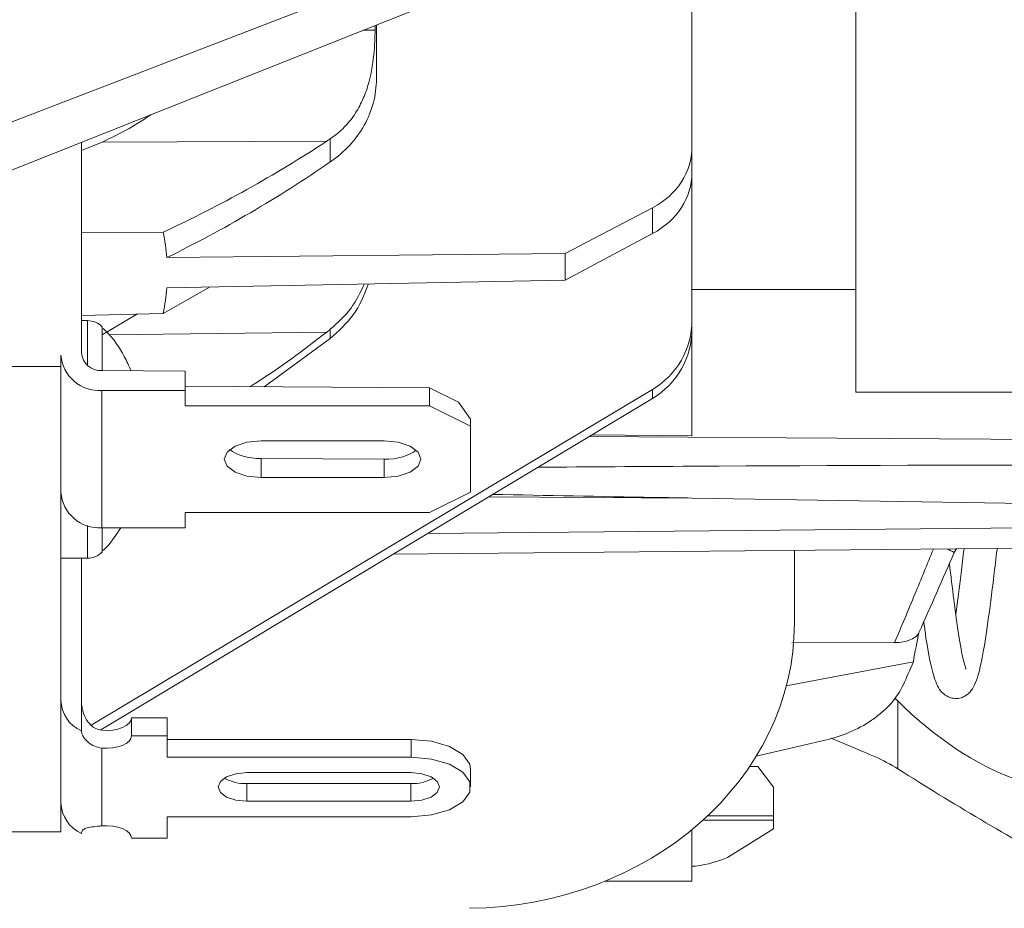
# Model space of a CAD drawing. Units: inches. Extents: x 0 to 33.4, y 0 to 8.5.
# Drawn here: x 3.9 to 4.2, y 2.1 to 2.4 of the extents above; entities that cross this region are included whole.
import ezdxf

# ---------------------------------------------------------------- set-up
doc = ezdxf.new("R2010")
doc.units = ezdxf.units.IN
doc.header["$MEASUREMENT"] = 0

msp = doc.modelspace()

# ---------------------------------------------------------------- linework, layer by layer
at = {"color": 7, "linetype": 'Continuous', "lineweight": 15}
for p, q in [((4.168828693001526, 2.458446593020384), (4.168828693001526, 2.246525607816356)), ((4.116335246076972, 2.413371338178019), (4.116335246076972, 2.340644749432889)), ((3.788263742653641, 2.290702613035377), (4.103736284954579, 2.412037029147626)), ((4.103736284954579, 2.399302231816647), (3.788263742653641, 2.273749853319548)), ((4.014843329631362, 2.362397462588135), (4.014843329631362, 2.363924416059749)), ((4.015285377858117, 2.346785049610728), (4.015285377858117, 2.364100340694119)), ((4.116335246076972, 2.340644749432889), (4.116335246076972, 2.324937224220894)), ((4.000523499499706, 2.320231478582069), (4.000523499499706, 2.327646541811515)), ((3.92079717828275, 2.323930393629664), (3.927484905469999, 2.326563029883892)), ((3.92079717828275, 2.326495759549894), (3.92079717828275, 2.259111760197827)), ((3.927484905469999, 2.326563029883892), (3.99936235291337, 2.326872175201508)), ((4.116335246076972, 2.324937224220894), (4.116335246076972, 2.316735132305493)), ((4.116335246076972, 2.316735132305493), (4.116335246076972, 2.287315581051549)), ((4.075758230381674, 2.290948716859031), (4.103736284954579, 2.305576445656038)), ((4.103736284954579, 2.297264403899676), (4.103736284954579, 2.305576445656038)), ((3.9470405040065, 2.297719236423189), (3.92079717828275, 2.297563893773277)), ((4.103736284954579, 2.297264403899676), (4.075758230381674, 2.282392477923656)), ((3.948121571517916, 2.289576226047496), (4.075758230381674, 2.290948716859031)), ((4.075758230381674, 2.290948716859031), (4.075758230381674, 2.282392477923656)), ((4.116335246076972, 2.287315581051549), (4.116335246076972, 2.269453645171934)), ((3.962094025662489, 2.280178325723953), (3.9470405040065, 2.271730423314843)), ((3.948121571517916, 2.279906115535215), (4.075758230381674, 2.282392477923656)), ((4.116335246076972, 2.279334024366283), (4.168828693001526, 2.279334024366283)), ((3.92079717828275, 2.271092381796664), (3.9470405040065, 2.271730423314843)), ((3.927484905469999, 2.264849587247292), (3.938815092360491, 2.27153042118084)), ((3.92273349813644, 2.26940539239602), (3.92079717828275, 2.26940539239602)), ((4.116335246076972, 2.269453645171934), (4.116335246076972, 2.266605069190037)), ((4.000523499499706, 2.263703302711491), (4.000523499499706, 2.266621935661861)), ((4.116335246076972, 2.266605069190037), (4.116335246076972, 2.232546235973918)), ((3.979313984513833, 2.248256058937148), (4.000523499499706, 2.263703302711491)), ((3.914235509639261, 2.258390364087012), (3.914235509639261, 2.254679495844167)), ((3.914235509639261, 2.254679495844167), (3.893238121091775, 2.254679495844167)), ((3.914235509639261, 2.254679495844167), (3.914235509639261, 2.105729336529118)), ((3.927312598571614, 2.253429274731273), (3.9540648028612, 2.253265938840365)), ((3.954013983448271, 2.247025197600607), (3.9540648028612, 2.253265938840365)), ((3.9540648028612, 2.248410252711444), (3.9540648028612, 2.253265938840365)), ((3.954013983448271, 2.24216956036001), (3.9540648028612, 2.248410252711444)), ((4.032333763135937, 2.247932271566456), (3.9540648028612, 2.248410252711444)), ((3.923886455928484, 2.1398462490743), (4.103736284954579, 2.247393962229496)), ((3.9273588713704, 2.203061932134668), (3.9273588713704, 2.247025197600607)), ((3.954013983448271, 2.247025197600607), (3.9273588713704, 2.247025197600607)), ((3.954013983448271, 2.24216956036001), (3.954013983448271, 2.247025197600607)), ((4.032333763135937, 2.24216956036001), (4.032333763135937, 2.247932271566456)), ((4.032333763135937, 2.247932271566456), (4.041520221457631, 2.243282943053673)), ((4.103736284954579, 2.244507204466456), (4.103736284954579, 2.247393962229496)), ((4.168828693001526, 2.246525607816356), (4.365679094524445, 2.246525607816356)), ((4.103736284954579, 2.244507204466456), (3.92702337524608, 2.138299764717197)), ((4.032333763135937, 2.24216956036001), (3.954013983448271, 2.24216956036001)), ((4.045457100422913, 2.235607867272359), (4.032333763135937, 2.24216956036001)), ((4.045457100422913, 2.237856583517219), (4.041520221457631, 2.243282943053673)), ((4.045457100422913, 2.237856583517219), (4.045457100422913, 2.235607867272359)), ((4.045457100422913, 2.214479262462916), (4.045457100422913, 2.235607867272359)), ((4.116335246076972, 2.232546235973918), (4.084221728166182, 2.232778602178493)), ((3.978358462218774, 2.230949054424696), (4.017728571856353, 2.230949054424696)), ((3.978358462218774, 2.219138026422255), (3.978358462218774, 2.225230391598288)), ((3.978358462218774, 2.225230391598288), (4.017728571856353, 2.224989958820232)), ((4.017728571856353, 2.219138026422255), (4.017728571856353, 2.224989958820232)), ((4.017728571856353, 2.219138026422255), (3.978358462218774, 2.219138026422255)), ((4.032333763135937, 2.207917569375266), (4.045457100422913, 2.214479262462916)), ((4.520583558388194, 2.205913392527687), (4.116446027019443, 2.212589582070443)), ((3.954013983448271, 2.207917569375266), (4.032333763135937, 2.207917569375266)), ((3.954013983448271, 2.203061932134668), (3.954013983448271, 2.207917569375266)), ((3.954013983448271, 2.203061932134668), (3.954053509658327, 2.207917569375266)), ((3.954013983448271, 2.203061932134668), (3.9273588713704, 2.203061932134668)), ((4.020640360441345, 2.194565141401431), (4.523159679739731, 2.19938680125676)), ((4.149143662626899, 2.195827340153736), (4.149143662626899, 2.172565493321021)), ((4.200564108613519, 2.195408318327646), (4.201078071565065, 2.196296423623733)), ((3.914235509639261, 2.193289889466583), (3.92273349813644, 2.193289889466583)), ((3.92079717828275, 2.147826045779896), (3.92079717828275, 2.193289889466583)), ((4.14832033436028, 2.166207273438386), (4.181223887588959, 2.166281339249438)), ((4.187231480410956, 2.160106597247251), (4.146542217123464, 2.152475325404354)), ((3.92079717828275, 2.137983506148421), (3.92079717828275, 2.147826045779896)), ((4.182263644466487, 2.147606243874622), (4.181280451379973, 2.148370123939103)), ((4.182263644466487, 2.125880174856025), (4.182263644466487, 2.147606243874622)), ((3.936820082073686, 2.136460879293491), (3.936820082073686, 2.142143462536694)), ((3.948235212427349, 2.142143462536694), (3.936820082073686, 2.142143462536694)), ((3.948235212427349, 2.136460879293491), (3.948235212427349, 2.142143462536694)), ((3.936820082073686, 2.136460879293491), (3.948235212427349, 2.136460879293491)), ((3.948235212427349, 2.129571096662626), (3.948235212427349, 2.136460879293491)), ((3.948235212427349, 2.135253679905829), (4.026428249134717, 2.135253679905829)), ((4.026428249134717, 2.129571096662626), (4.026428249134717, 2.135253679905829)), ((4.13687230216448, 2.129953696687243), (4.159011428633624, 2.135070642020298)), ((4.172576667482383, 2.130720607827819), (4.160952295101458, 2.135719536746433)), ((3.9273588713704, 2.132521311470382), (3.9273588713704, 2.107592079454997)), ((4.026428249134717, 2.129571096662626), (3.948235212427349, 2.129571096662626)), ((4.045457100422913, 2.12005669546269), (4.045457100422913, 2.125739278705892)), ((4.137406162663945, 2.12666233915373), (4.134823294723677, 2.12666233915373)), ((4.137406162663945, 2.12666233915373), (4.142432077937476, 2.119979256357273)), ((3.973797083801097, 2.12464985129105), (4.026290530725651, 2.12464985129105)), ((3.973797083801097, 2.115463490746005), (3.973797083801097, 2.121146073989207)), ((3.973797083801097, 2.121146073989207), (4.026290530725651, 2.121146073989207)), ((4.026290530725651, 2.115463490746005), (4.026290530725651, 2.121146073989207)), ((4.142432077937476, 2.119979256357273), (4.142432077937476, 2.11082159325849)), ((4.026290530725651, 2.115463490746005), (3.973797083801097, 2.115463490746005)), ((3.948235212427349, 2.110542245374429), (4.026428249134717, 2.110542245374429)), ((3.948235212427349, 2.103652462743564), (3.948235212427349, 2.110542245374429)), ((4.121352068122215, 2.11082159325849), (4.142432077937476, 2.11082159325849)), ((4.142432077937476, 2.11082159325849), (4.142432077937476, 2.109399383021317)), ((4.116335246076972, 2.106396711041773), (4.116335246076972, 2.089923252455684)), ((4.127763136283231, 2.097413237041854), (4.142432077937476, 2.106614655190731)), ((4.142432077937476, 2.106614655190731), (4.142432077937476, 2.109399383021317)), ((3.914235509639261, 2.105729336529118), (3.893238121091775, 2.105729336529118)), ((3.936820082073686, 2.103652462743564), (3.948235212427349, 2.103652462743564)), ((4.116335246076972, 2.089923252455684), (4.088587211069084, 2.089923252455684))]:
    msp.add_line(p, q, dxfattribs=at)
at = {"color": 8, "linetype": 'Continuous', "lineweight": 15}
for p, q in [((4.014843329631362, 2.362397462588135), (4.010958956726191, 2.362378518362536)), ((3.92273349813644, 2.255081064538545), (3.92273349813644, 2.26940539239602)), ((3.927509569629521, 2.253428101411494), (3.927509569629521, 2.26734313621938)), ((3.929562708133712, 2.264874764734218), (3.99936235291337, 2.265720386076639)), ((4.116446027019443, 2.212589582070443), (4.051357138931832, 2.21302644813484)), ((4.031727499028441, 2.201228717756561), (4.520583558388194, 2.205913392527687)), ((3.92273349813644, 2.193289889466583), (3.92273349813644, 2.203791248153991)), ((3.927509569629521, 2.195352145643224), (3.927509569629521, 2.203061932134668)), ((4.201026347718138, 2.196295934740492), (4.200352715499995, 2.195136988128742)), ((4.142432077937476, 2.109399383021317), (4.119812819237083, 2.109399383021317))]:
    msp.add_line(p, q, dxfattribs=at)
at = {"color": 7, "linetype": 'Continuous', "lineweight": 15, "flags": 128}
for points in [[(3.978358462218774, 2.219138026422255), (3.97383858998828, 2.219587554562601), (3.97000682091987, 2.220867744218185), (3.967446514941187, 2.22278362875239), (3.966547458660496, 2.225043540423476), (3.967446514941187, 2.227303500982885), (3.97000682091987, 2.22921938551709), (3.97383858998828, 2.23049952628435), (3.978358462218774, 2.230949054424696)], [(4.017728571856353, 2.230949054424696), (4.022248444086848, 2.23049952628435), (4.026080213155258, 2.22921938551709), (4.028640543578103, 2.227303500982885), (4.029539599858794, 2.225043540423476), (4.028640543578103, 2.22278362875239), (4.026080213155258, 2.220867744218185), (4.022248444086848, 2.219587554562601), (4.017728571856353, 2.219138026422255)], [(3.9273588713704, 2.138203894713584), (3.929106042298044, 2.138140486557192), (3.930838986723366, 2.13826852507808), (3.932474863381135, 2.138581801459084), (3.933935450952747, 2.139065355873023), (3.93515093691135, 2.139696064142582), (3.936063168595394, 2.140443811060102), (3.93662856206392, 2.14127281037232), (3.936820082073686, 2.142143462536694)], [(3.936820082073686, 2.136460879293491), (3.93662856206392, 2.135590227129117), (3.936063168595394, 2.134761227816899), (3.93515093691135, 2.13401348089938), (3.933935450952747, 2.13338277262982), (3.932474863381135, 2.132899218215882), (3.930838986723366, 2.132585941834877), (3.929106042298044, 2.132457903313989), (3.9273588713704, 2.132521311470382)], [(4.026428249134717, 2.135253679905829), (4.032936507284097, 2.134679926533877), (4.038659765612972, 2.133027745620011), (4.042907720984673, 2.130496503750023), (4.045168023762352, 2.127391410731433), (4.045457100422913, 2.125739278705892)], [(4.026428249134717, 2.110542245374429), (4.032936507284097, 2.111116047634705), (4.038659765612972, 2.112768179660246), (4.042907720984673, 2.115299470418559), (4.045168023762352, 2.118404514548824), (4.045168023762352, 2.121708827488231), (4.042907720984673, 2.12481392050682), (4.038659765612972, 2.127345162376809), (4.032936507284097, 2.128997343290674), (4.026428249134717, 2.129571096662626)], [(3.973797083801097, 2.115463490746005), (3.970281622189786, 2.11581314004016), (3.967301341062693, 2.116808799649326), (3.965309997400198, 2.118298964657035), (3.964610723256051, 2.12005669546269), (3.965309997400198, 2.121814426268345), (3.967301341062693, 2.123304542387729), (3.970281622189786, 2.124300201996896), (3.973797083801097, 2.12464985129105)], [(4.026290530725651, 2.12464985129105), (4.029805992336961, 2.124300201996896), (4.03278622457573, 2.123304542387729), (4.034777592682388, 2.121814426268345), (4.035476842382373, 2.12005669546269), (4.034777592682388, 2.118298964657035), (4.03278622457573, 2.116808799649326), (4.029805992336961, 2.11581314004016), (4.026290530725651, 2.115463490746005)], [(3.9273588713704, 2.107592079454997), (3.929106042298044, 2.107655438723066), (3.930838986723366, 2.107527449090502), (3.932474863381135, 2.107214172709497), (3.933935450952747, 2.106730569407235), (3.93515093691135, 2.106099861137675), (3.936063168595394, 2.105352114220156), (3.93662856206392, 2.104523114907938), (3.936820082073686, 2.103652462743564)]]:
    msp.add_lwpolyline(points, dxfattribs=at)
at = {"color": 8, "linetype": 'Continuous', "lineweight": 15, "flags": 128}
msp.add_lwpolyline([(4.083501945370063, 2.232346038286619), (4.146503790900701, 2.231920465425095), (4.523159386409787, 2.229403254504131)], dxfattribs=at)
at = {"color": 7, "linetype": 'Continuous', "lineweight": 15}
for centre, radius, start, end in [((3.922733505834665, 2.262843712029102), 0.006561679790026531, 43.29180759325458, 90), ((3.926538640441825, 2.259337435101364), 0.01233952880183135, 184.401836522086, 273.8113649778256), ((3.926942010904381, 2.259580832374302), 0.006162710171232666, 184.3652668567584, 273.4474973400237), ((3.926538659818988, 2.215374192010241), 0.01233954983914419, 184.4019332022611, 273.8112682976453), ((3.922733505834665, 2.19985158604485), 0.006561679790026531, 270.0000000000008, 316.7081924067463), ((3.925434389377332, 2.148183453243738), 0.01120458153984249, 181.8279498874889, 245.5519881399612), ((3.973189286738845, 2.13438661433997), 0.01325448324338084, 240.0857712430302, 272.6282746701758), ((4.026898253941431, 2.134386826356161), 0.01325469165050627, 267.3720862346183, 299.9139568063018), ((3.92543431114481, 2.115375035202443), 0.01120450329956003, 181.8279550260784, 245.5522457009499)]:
    msp.add_arc(centre, radius, start, end, dxfattribs=at)
at = {"color": 8, "linetype": 'Continuous', "lineweight": 15}
msp.add_arc((4.190842746656704, 2.179116780576332), 0.01863025918828439, 59.30564399136882, 66.86446968803756, dxfattribs=at)
at = {"color": 7, "linetype": 'Continuous', "lineweight": 15}
for centre, major_axis, ratio, start_param, end_param in [((4.090088521050268, 2.325051752654953), (0.02624372314353707, -0.000457946407126375), 0.8659594689113301, 5.274326893682429, 6.298294933444273), ((4.090088521050268, 2.316620601269369), (0.02624372314353707, 0.000457946407126375), 0.8659594689113133, 5.244107641153043, 6.268075680914915), ((4.090088521050268, 2.269493422043202), (0.02621479307658081, -0.001314240237430209), 0.9847329402968275, 5.308545362060784, 6.332513401822646), ((4.090088521050268, 2.266565313895721), (0.02621479307658081, 0.001314240237429765), 0.9847329402968282, 5.209889172774679, 6.23385721253654), ((3.978358477777354, 2.23113592220369), (0.01181092574192588, -9.617378514636954e-05), 0.4999751364916495, 3.693724550604256, 4.71646014607904), ((4.017728556517514, 2.230895481762886), (0.01181092574192633, -9.617378514636954e-05), 0.4999751364915934, 4.716460146078965, 5.77500647803546), ((4.044156762520084, 2.172107401056581), (0.1049748925741492, 0.001831785628506832), 0.8659594689113144, 4.706006000379972, 6.268075680914901), ((4.205070748970555, 2.194979128143138), (-0.04964254375786492, 0.07014564221604003), 0.560314119193, 1.871993116684989, 2.474494822298583), ((4.205070748970554, 2.705843195073725), (-0.4512440043378754, 0.6376143945162656), 0.5603141191930032, 2.20083853501686, 2.293194285381721)]:
    msp.add_ellipse(centre, major_axis=major_axis, ratio=ratio, start_param=start_param, end_param=end_param, dxfattribs=at)
for points, knots in [([(4.000523505277823, 2.327646543665167), (4.00193763609849, 2.328603650110148), (4.003256099639107, 2.329670809705), (4.00570534822567, 2.33205305484863), (4.006847550983566, 2.333385037914314), (4.008881135806653, 2.336257199034133), (4.009765438002166, 2.337780748944839), (4.011298146897512, 2.340996559555356), (4.011951836519028, 2.342713787395716), (4.013521965095156, 2.347833030549753), (4.014094542949364, 2.351314010454807), (4.014580861551615, 2.355961144686774), (4.014684547488264, 2.357441606808136), (4.014814771575868, 2.360115543264492), (4.014843318569498, 2.361323255534686), (4.014843318569498, 2.362397472673854)], [0, 0, 0, 0, 0.1249999999999992, 0.1249999999999992, 0.2499999999999983, 0.2499999999999983, 0.3749999999999975, 0.3749999999999975, 0.4999999999999967, 0.4999999999999967, 0.7499999999999961, 0.7499999999999961, 0.874999999999998, 0.874999999999998, 1, 1, 1, 1]), ([(4.000523505277823, 2.32023147418853), (4.002819593540658, 2.321813687268794), (4.004886505039947, 2.323599241299706), (4.008558566958699, 2.327580054671484), (4.010135712137231, 2.329756123542365), (4.012670155948956, 2.334314646600882), (4.013654808190629, 2.336750739643492), (4.014958519788673, 2.341714595797799), (4.015285371443968, 2.344231991273873), (4.015285371443968, 2.34678505576608)], [0, 0, 0, 0, 0.25, 0.25, 0.5, 0.5, 0.75, 0.75, 1, 1, 1, 1]), ([(3.927484905469999, 2.326563029883892), (3.93135907883138, 2.328409090320076), (3.936671153410289, 2.330940316932683), (3.941658720048055, 2.334399283373961), (3.943008781692412, 2.335335575209367)], [0, 0, 0, 0, 0.7293145651159854, 1, 1, 1, 1]), ([(4.000523499499706, 2.263703302711491), (4.003164185169807, 2.266066383676882), (4.008617314922327, 2.270946247746238), (4.011366893298752, 2.27768847682723), (4.012784984520652, 2.281165772094666)], [0, 0, 0, 0, 0.4842513913922698, 0.9999999999999999, 0.9999999999999999, 0.9999999999999999, 0.9999999999999999]), ([(4.000523499499706, 2.266621935661861), (4.00290952738665, 2.268774097404878), (4.007546923089194, 2.272956959505049), (4.010161038738438, 2.278465217452046), (4.011430142394126, 2.281139372399637)], [0, 0, 0, 0, 0.5145189326057387, 1, 1, 1, 1]), ([(3.936708616694677, 2.253371928727072), (3.936024126990095, 2.254912982096761), (3.934019074712221, 2.259427137019079), (3.930855163113437, 2.263982574171307), (3.92813497505262, 2.266563331011744), (3.927776084328498, 2.266903825738776)], [0, 0, 0, 0, 0.3103187918369695, 0.9090062221153133, 1, 1, 1, 1]), ([(3.974797241136082, 2.248283631951955), (3.975336227754485, 2.248614180291169), (3.983912750435596, 2.253873968255605), (3.991888156572527, 2.25998933552971), (3.999362352913371, 2.265720386076639)], [0, 0, 0, 0, 0.06284442290231551, 1, 1, 1, 1]), ([(4.523159386409787, 2.223315484830566), (4.514411831192384, 2.22331898965389), (4.470674089841085, 2.223336513756594), (4.335109037993657, 2.223299642585499), (4.191817757935504, 2.223287406906955), (4.083518895248774, 2.222565913366049), (4.067046722128873, 2.222456174757389)], [0, 0, 0, 0, 0.05753557542887962, 0.287677648676077, 0.8916563221709567, 1, 1, 1, 1]), ([(4.052575973740637, 2.21375903967188), (4.069778514465227, 2.213423304844586), (4.091068015994632, 2.213007806504336), (4.112358816793031, 2.212656938459463), (4.116446027019443, 2.212589582070443)], [0, 0, 0, 0, 0.8080292862108158, 1, 1, 1, 1]), ([(3.927715829469012, 2.195747163302169), (3.928159773875995, 2.196168682851024), (3.930406944670165, 2.198302342841921), (3.932065561037605, 2.200942975247092), (3.933396506067573, 2.203061932134668)], [0, 0, 0, 0, 0.1975570384478184, 1, 1, 1, 1]), ([(4.190561753050473, 2.173007688212747), (4.190759723310697, 2.171518413117364), (4.191561115426943, 2.165489763566582), (4.192888293356058, 2.158416545176092), (4.194396220063735, 2.153313384690269), (4.196046512461721, 2.150477446064429), (4.198434632836973, 2.14874053452628), (4.200575043402831, 2.148286732240385), (4.202334772899998, 2.148502775935886), (4.204398685633067, 2.149418029969082), (4.206025211021131, 2.151110932602763), (4.207230296254083, 2.153493062673854), (4.208637062884693, 2.157951908318999), (4.210240917472887, 2.166337030536308), (4.211745062767347, 2.177353264526489), (4.213016104432892, 2.187631270591066), (4.213695875884975, 2.193387618301696), (4.21405047455627, 2.196313213140391), (4.214063543778003, 2.196421039961932)], [0, 0, 0, 0, 0.04236575056983269, 0.1714983779243638, 0.2779908038733977, 0.3262870434806321, 0.3561891114663955, 0.3883222493105499, 0.4149266514974439, 0.4343522906898004, 0.4761924439108804, 0.5320417666343693, 0.5958111151833259, 0.7228753866232963, 0.8529567858806861, 0.9231730601566766, 0.9971684374669832, 1, 1, 1, 1]), ([(4.203458444066798, 2.196319303359424), (4.20314411228137, 2.193676576080909), (4.202271105885552, 2.186336822599089), (4.201402912946241, 2.179680848626369), (4.200847318675186, 2.175421402551535)], [0, 0, 0, 0, 0.3600566810672005, 0.9999999999999999, 0.9999999999999999, 0.9999999999999999, 0.9999999999999999]), ([(4.203878199217751, 2.157916106996426), (4.203931782699515, 2.157885278629156), (4.204179348501403, 2.157742845752216), (4.20308595787154, 2.160566941271017), (4.202013650009388, 2.1670812805274), (4.200287519398339, 2.178855706429451), (4.199238641979539, 2.187672598020286), (4.198774893727127, 2.191570878213637)], [0, 0, 0, 0, 0.03844146218646206, 0.1776068127457685, 0.4665092487521511, 0.7641236248059349, 1, 1, 1, 1]), ([(4.189096906815216, 2.169696879246514), (4.188877783858509, 2.168747535595143), (4.187858456110751, 2.16787963802006), (4.184990436464444, 2.166652603678239), (4.183132680017049, 2.166285644808582), (4.181223890122467, 2.166281347003086)], [0, 0, 0, 0, 0.5, 0.5, 1, 1, 1, 1]), ([(4.159011437291497, 2.135070643305715), (4.161557283391825, 2.135625980618804), (4.164089347771507, 2.136424093098684), (4.169130131610058, 2.138552233480791), (4.171577799424028, 2.139864248978349), (4.174960294672079, 2.142162655563415), (4.176058181114284, 2.142998420066555), (4.178089208052769, 2.144743929262646), (4.179026014298802, 2.145653758175043), (4.181597541399354, 2.148500885206694), (4.182986691409774, 2.150563445098961), (4.18394055005025, 2.152666995929467)], [0, 0, 0, 0, 0.2500000000000006, 0.2500000000000006, 0.5000000000000012, 0.5000000000000012, 0.624999999999998, 0.624999999999998, 0.7499999999999947, 0.7499999999999947, 1, 1, 1, 1]), ([(3.92079717828275, 2.147826045779896), (3.920797210848349, 2.147805463516383), (3.920798183718584, 2.14719058549007), (3.920939120162478, 2.145253196780387), (3.921783285286255, 2.142424288931391), (3.923540528235832, 2.140009648766544), (3.925408742443524, 2.13861362998493), (3.926707494247247, 2.138340753450781), (3.9273588713704, 2.138203894713584)], [0, 0, 0, 0, 0.004932585253119405, 0.1473568873042075, 0.464864377182222, 0.6957526285858153, 0.8474075054596548, 1, 1, 1, 1]), ([(3.9273588713704, 2.132521311470382), (3.926545302602343, 2.132676324212287), (3.924920944730143, 2.132985820074826), (3.922899608204349, 2.134303757151781), (3.921402271632019, 2.135957708310889), (3.920834579156772, 2.137265428397079), (3.920803288441364, 2.137866194211925), (3.92079717828275, 2.137983506148421)], [0, 0, 0, 0, 0.2236343569477565, 0.4465046379178065, 0.6875348863718649, 0.9389847313858337, 1, 1, 1, 1]), ([(4.172576667482383, 2.130720607827819), (4.173326975674024, 2.130419825542781), (4.176879571339749, 2.128995666971596), (4.179889451212154, 2.127254000989252), (4.182263644466487, 2.125880174856025)], [0, 0, 0, 0, 0.2111999963518874, 1, 1, 1, 1]), ([(3.92079717828275, 2.105175138486817), (3.920875113509724, 2.105554714629739), (3.921030708588144, 2.106312525725145), (3.922231154605766, 2.10691875313008), (3.924079923767288, 2.107283519230041), (3.925984428535691, 2.10746551027704), (3.927131587129225, 2.107571149388761), (3.9273588713704, 2.107592079454997)], [0, 0, 0, 0, 0.2232027756422602, 0.4456168888933863, 0.6871536138455344, 0.9380163702890525, 1, 1, 1, 1]), ([(4.12776098519697, 2.09741260149364), (4.124684547526514, 2.096300861096454), (4.121333492729974, 2.095089881583923), (4.116713825319827, 2.094665126526245), (4.116335246076972, 2.09463031807926)], [0, 0, 0, 0, 0.918050541468695, 1, 1, 1, 1])]:
    msp.add_open_spline(points, degree=3, knots=knots, dxfattribs=at)
for points in [[(3.999362373286841, 2.326872168818209), (3.999749941072267, 2.327126831350939), (4.00013702978831, 2.327384970848541), (4.000523505277823, 2.327646543665167)], [(3.947040511574299, 2.297719233783142), (3.965279007539479, 2.306240797262031), (3.982729769582088, 2.315943239364745), (3.999362373287012, 2.326872168818321)], [(3.948121578843894, 2.289576213273824), (3.966413609768424, 2.298564570011157), (3.983889984029674, 2.308769469301506), (4.000523505277823, 2.320231474188531)], [(3.947040511574299, 2.297719233783142), (3.947566410033126, 2.295012282113279), (3.947926368987541, 2.292297924233409), (3.948121578843711, 2.289576213273725)], [(3.948121578843711, 2.279906135152855), (3.947926743166831, 2.277183750704644), (3.94756742439349, 2.274458533735506), (3.947040511574301, 2.271730430672585)], [(3.999362373286841, 2.26572038783471), (3.999749941072267, 2.266019014412882), (4.00013702978831, 2.266319556764844), (4.000523505277823, 2.266621929653193)], [(4.200352703011503, 2.195136966224861), (4.196582822622063, 2.186525661661204), (4.192866294268434, 2.178030237100716), (4.189096906815216, 2.169696879246514)], [(4.189096906815214, 2.169696879246512), (4.188360329366325, 2.166505679495655), (4.187755821672249, 2.163307465427772), (4.187231462910781, 2.160106582554268)], [(4.187231483328332, 2.160106585803335), (4.186150554763294, 2.157598168148422), (4.185051112874965, 2.15511608575548), (4.183940552526538, 2.152666994935681)]]:
    msp.add_open_spline(points, degree=3, dxfattribs=at)
at = {"color": 8, "linetype": 'Continuous', "lineweight": 15}
msp.add_open_spline([(4.181223887588959, 2.166281339249438), (4.183393512768104, 2.171434170557999), (4.187538763674171, 2.181279087023726), (4.191684259329375, 2.191401128318563), (4.193660001703685, 2.196225291112129)], degree=3, knots=[0, 0, 0, 0, 0.5234002062383887, 1, 1, 1, 1], dxfattribs=at)

doc.saveas('drawing.dxf')
